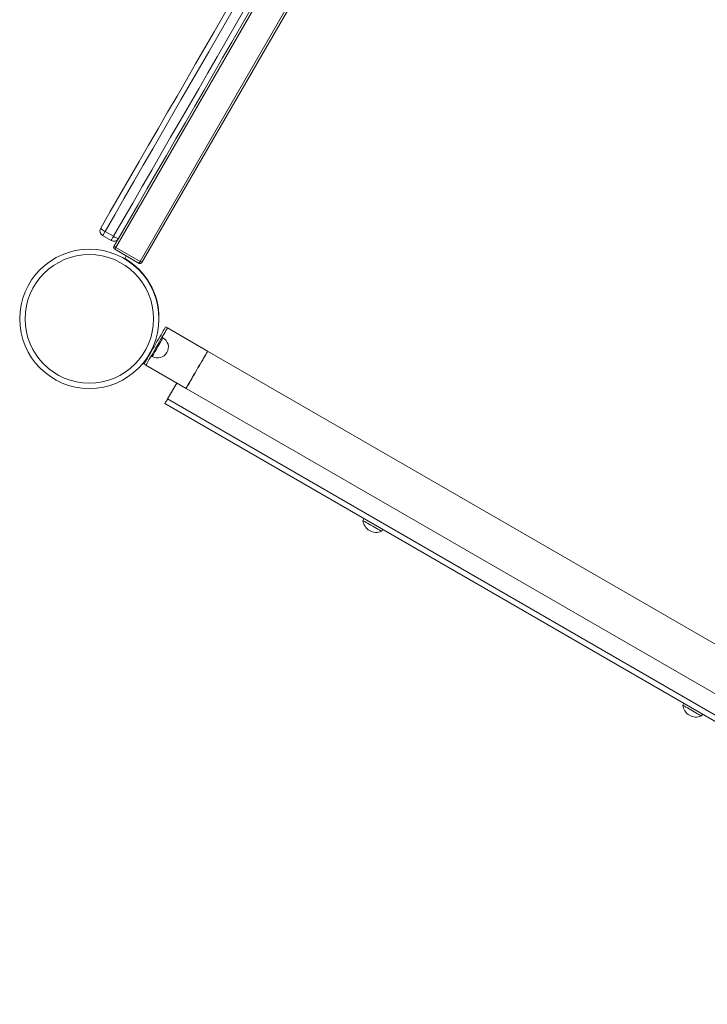
# Model space of a CAD drawing. Units: millimetres. Extents: x -17008 to 863, y -11689 to 5089.
# Drawn here: x -10933 to -10296, y -4049 to -3138 of the extents above; entities that cross this region are included whole.
import ezdxf

# ---------------------------------------------------------------- set-up
doc = ezdxf.new("R2010")
doc.units = ezdxf.units.MM

msp = doc.modelspace()

# ---------------------------------------------------------------- linework, layer by layer
at = {"color": 8, "linetype": 'Continuous', "lineweight": 15}
for p, q in [((-10821.086, -3361.442), (-10301.701, -2461.841)), ((-10338.877, -2474.231), (-10843.603, -3348.442)), ((-10795.658, -3488.759), (-9833.252, -4044.405))]:
    msp.add_line(p, q, dxfattribs=at)
at = {"color": 7, "linetype": 'Continuous', "lineweight": 15}
for p, q in [((-10297.754, -2459.004), (-10819.354, -3362.442)), ((-10853.502, -3333.587), (-10845.708, -3338.087)), ((-10855.76, -3337.499), (-10847.966, -3342)), ((-10845.335, -3347.442), (-10841.136, -3340.169)), ((-10822.086, -3363.174), (-10844.603, -3350.174)), ((-10843.603, -3348.442), (-10821.086, -3361.442)), ((-10833.996, -3356.297), (-10835.342, -3358.628)), ((-10795.737, -3422.896), (-10797.469, -3421.895)), ((-10758.498, -3444.395), (-10795.737, -3422.896)), ((-10799.871, -3432.056), (-10800.737, -3431.556)), ((-10811.579, -3445.672), (-10811.292, -3445.837)), ((-9816.45, -3988.287), (-10758.498, -3444.395)), ((-10810.737, -3448.876), (-10809.871, -3449.376)), ((-10815.737, -3457.536), (-10817.469, -3456.537)), ((-10815.737, -3457.536), (-10778.498, -3479.036)), ((-10795.658, -3488.759), (-10787.158, -3474.037)), ((-10778.498, -3479.036), (-9828.37, -4027.593)), ((-10798.158, -3493.089), (-9834.685, -4049.351)), ((-10613.717, -3599.577), (-10614.717, -3601.309)), ((-10597.396, -3611.309), (-10596.396, -3609.577)), ((-10317.514, -3770.589), (-10318.514, -3772.321)), ((-10301.194, -3782.321), (-10300.194, -3780.589))]:
    msp.add_line(p, q, dxfattribs=at)
at = {"color": 7, "linetype": 'Continuous', "lineweight": 15, "flags": 128}
for points in [[(-10857.59, -3330.669), (-10848.649, -3315.183), (-10839.73, -3299.734), (-10830.836, -3284.329), (-10821.972, -3268.976), (-10813.141, -3253.681), (-10804.348, -3238.451), (-10795.596, -3223.292), (-10786.889, -3208.211), (-10778.231, -3193.214), (-10769.625, -3178.308), (-10761.075, -3163.499), (-10752.585, -3148.794), (-10744.158, -3134.199), (-10735.799, -3119.72), (-10727.51, -3105.364)], [(-10724.174, -3109.585), (-10732.415, -3123.858), (-10740.726, -3138.253), (-10749.103, -3152.764), (-10757.544, -3167.384), (-10766.045, -3182.107), (-10774.601, -3196.927), (-10783.209, -3211.837), (-10791.866, -3226.831), (-10800.567, -3241.903), (-10809.31, -3257.045), (-10818.089, -3272.251), (-10826.902, -3287.515), (-10835.744, -3302.83), (-10844.612, -3318.19), (-10853.502, -3333.587)], [(-10845.708, -3338.087), (-10836.818, -3322.69), (-10827.95, -3307.331), (-10819.108, -3292.015), (-10810.295, -3276.751), (-10801.516, -3261.545), (-10792.773, -3246.403), (-10784.072, -3231.331), (-10775.415, -3216.337), (-10766.807, -3201.427), (-10758.25, -3186.607), (-10749.75, -3171.884), (-10741.309, -3157.264), (-10732.931, -3142.753), (-10724.62, -3128.358), (-10716.38, -3114.085)], [(-10711.056, -3114.864), (-10719.344, -3129.22), (-10727.703, -3143.699), (-10736.13, -3158.294), (-10744.62, -3172.999), (-10753.17, -3187.808), (-10761.776, -3202.714), (-10770.435, -3217.711), (-10779.142, -3232.792), (-10787.894, -3247.951), (-10796.687, -3263.181), (-10805.517, -3278.476), (-10814.382, -3293.829), (-10823.275, -3309.234), (-10832.195, -3324.682), (-10841.136, -3340.169)], [(-10853.502, -3333.587), (-10853.954, -3334.37), (-10854.382, -3335.112), (-10854.772, -3335.788), (-10855.112, -3336.376), (-10855.388, -3336.855), (-10855.592, -3337.209), (-10855.718, -3337.426), (-10855.76, -3337.499)], [(-10847.966, -3342), (-10847.924, -3341.926), (-10847.798, -3341.709), (-10847.594, -3341.355), (-10847.317, -3340.876), (-10846.978, -3340.288), (-10846.588, -3339.612), (-10846.159, -3338.87), (-10845.708, -3338.087)], [(-10843.603, -3348.442), (-10843.941, -3348.247), (-10844.265, -3348.059), (-10844.565, -3347.886), (-10844.827, -3347.735), (-10845.043, -3347.61), (-10845.203, -3347.518), (-10845.301, -3347.461), (-10845.335, -3347.442)], [(-10844.603, -3350.174), (-10844.583, -3350.141), (-10844.527, -3350.042), (-10844.434, -3349.882), (-10844.31, -3349.667), (-10844.158, -3349.404), (-10843.985, -3349.105), (-10843.798, -3348.78), (-10843.603, -3348.442)], [(-10821.086, -3361.442), (-10821.281, -3361.78), (-10821.469, -3362.105), (-10821.642, -3362.404), (-10821.793, -3362.667), (-10821.918, -3362.882), (-10822.01, -3363.042), (-10822.067, -3363.141), (-10822.086, -3363.174)], [(-10819.354, -3362.442), (-10819.387, -3362.423), (-10819.486, -3362.366), (-10819.646, -3362.273), (-10819.861, -3362.149), (-10820.124, -3361.997), (-10820.423, -3361.824), (-10820.748, -3361.637), (-10821.086, -3361.442)], [(-10797.469, -3421.895), (-10797.562, -3422.057), (-10797.84, -3422.538), (-10798.297, -3423.329), (-10798.925, -3424.417), (-10799.712, -3425.78), (-10800.644, -3427.394), (-10801.702, -3429.228), (-10802.869, -3431.247), (-10804.12, -3433.416), (-10805.435, -3435.692), (-10806.787, -3438.034), (-10808.152, -3440.398), (-10809.504, -3442.74), (-10810.818, -3445.016), (-10812.07, -3447.185), (-10813.236, -3449.204), (-10814.295, -3451.038), (-10815.226, -3452.652), (-10816.013, -3454.015), (-10816.641, -3455.103), (-10817.098, -3455.894), (-10817.376, -3456.375), (-10817.469, -3456.537)], [(-10795.737, -3422.896), (-10795.83, -3423.057), (-10796.108, -3423.538), (-10796.565, -3424.33), (-10797.193, -3425.417), (-10797.98, -3426.78), (-10798.912, -3428.394), (-10799.97, -3430.228), (-10801.136, -3432.248), (-10802.388, -3434.416), (-10803.703, -3436.692), (-10805.055, -3439.034), (-10806.42, -3441.398), (-10807.772, -3443.74), (-10809.086, -3446.016), (-10810.338, -3448.185), (-10811.504, -3450.204), (-10812.563, -3452.038), (-10813.494, -3453.652), (-10814.281, -3455.015), (-10814.909, -3456.103), (-10815.366, -3456.894), (-10815.644, -3457.375), (-10815.737, -3457.536)], [(-10758.498, -3444.395), (-10758.587, -3444.55), (-10758.853, -3445.011), (-10759.292, -3445.77), (-10759.894, -3446.813), (-10760.65, -3448.123), (-10761.546, -3449.675), (-10762.566, -3451.442), (-10763.692, -3453.392), (-10764.904, -3455.491), (-10766.18, -3457.701), (-10767.497, -3459.982), (-10768.832, -3462.295), (-10770.161, -3464.597), (-10771.461, -3466.848), (-10772.707, -3469.007), (-10773.879, -3471.036), (-10774.954, -3472.899), (-10775.915, -3474.562), (-10776.743, -3475.996), (-10777.423, -3477.175), (-10777.945, -3478.078), (-10778.298, -3478.689), (-10778.476, -3478.998), (-10778.498, -3479.036)], [(-10778.498, -3479.036), (-10778.409, -3478.882), (-10778.143, -3478.421), (-10777.705, -3477.662), (-10777.102, -3476.619), (-10776.346, -3475.309), (-10775.45, -3473.757), (-10774.43, -3471.99), (-10773.304, -3470.04), (-10772.092, -3467.941), (-10770.816, -3465.731), (-10769.499, -3463.45), (-10768.164, -3461.137), (-10766.835, -3458.835), (-10765.535, -3456.584), (-10764.289, -3454.425), (-10763.117, -3452.396), (-10762.042, -3450.533), (-10761.082, -3448.87), (-10760.254, -3447.436), (-10759.573, -3446.257), (-10759.051, -3445.354), (-10758.698, -3444.743), (-10758.52, -3444.434), (-10758.498, -3444.395)], [(-10798.158, -3493.089), (-10798.11, -3493.006), (-10797.968, -3492.76), (-10797.737, -3492.359), (-10797.426, -3491.821), (-10797.047, -3491.165), (-10796.615, -3490.416), (-10796.146, -3489.604), (-10795.658, -3488.759)], [(-10597.396, -3611.309), (-10597.553, -3611.218), (-10598.016, -3610.95), (-10598.771, -3610.515), (-10599.789, -3609.927), (-10601.033, -3609.209), (-10602.459, -3608.386), (-10604.015, -3607.487), (-10605.644, -3606.547), (-10607.289, -3605.597), (-10608.889, -3604.673), (-10610.386, -3603.809), (-10611.728, -3603.034), (-10612.864, -3602.378), (-10613.754, -3601.864), (-10614.366, -3601.511), (-10614.677, -3601.331), (-10614.717, -3601.309)], [(-10301.194, -3782.321), (-10301.35, -3782.231), (-10301.814, -3781.963), (-10302.568, -3781.527), (-10303.586, -3780.94), (-10304.83, -3780.221), (-10306.256, -3779.398), (-10307.812, -3778.5), (-10309.442, -3777.559), (-10311.086, -3776.61), (-10312.686, -3775.686), (-10314.184, -3774.821), (-10315.525, -3774.047), (-10316.661, -3773.391), (-10317.552, -3772.877), (-10318.163, -3772.524), (-10318.475, -3772.344), (-10318.514, -3772.321)]]:
    msp.add_lwpolyline(points, dxfattribs=at)
at = {"color": 8, "linetype": 'Continuous', "lineweight": 15, "flags": 128}
msp.add_lwpolyline([(-10799.871, -3432.056), (-10799.962, -3432.212), (-10800.229, -3432.676), (-10800.665, -3433.43), (-10801.252, -3434.448), (-10801.971, -3435.693), (-10802.794, -3437.118), (-10803.692, -3438.674), (-10804.633, -3440.304), (-10805.583, -3441.948), (-10806.506, -3443.549), (-10807.371, -3445.046), (-10808.145, -3446.387), (-10808.801, -3447.523), (-10809.315, -3448.414), (-10809.669, -3449.026), (-10809.849, -3449.337), (-10809.871, -3449.376)], dxfattribs=at)
at = {"color": 7, "linetype": 'Continuous', "lineweight": 15}
for radius in [64.5, 59.5]:
    msp.add_circle((-10868.092, -3414.582), radius, dxfattribs=at)
for centre, radius, start, end in [((-10853.26, -3333.169), 5, 150, 240), ((-10847.921, -3321.444), 13.364, 223.653842, 245.318466), ((-10845.466, -3337.669), 5, 240, 330), ((-10837.978, -3327.176), 13.372, 234.688034, 256.340852), ((-10843.603, -3348.442), 2, 150, 240), ((-10867.092, -3413.621), 63.5, 359.576925, 60), ((-10821.086, -3361.442), 2, 240, 330), ((-10804.871, -3440.716), 10, 240, 60), ((-10602.306, -3599.813), 12.5, 186.869898, 240), ((-10602.306, -3599.813), 12.5, 240, 293.130102), ((-10306.104, -3770.826), 12.5, 186.869898, 240), ((-10306.104, -3770.826), 12.5, 240, 293.130102)]:
    msp.add_arc(centre, radius, start, end, dxfattribs=at)

doc.saveas('drawing.dxf')
